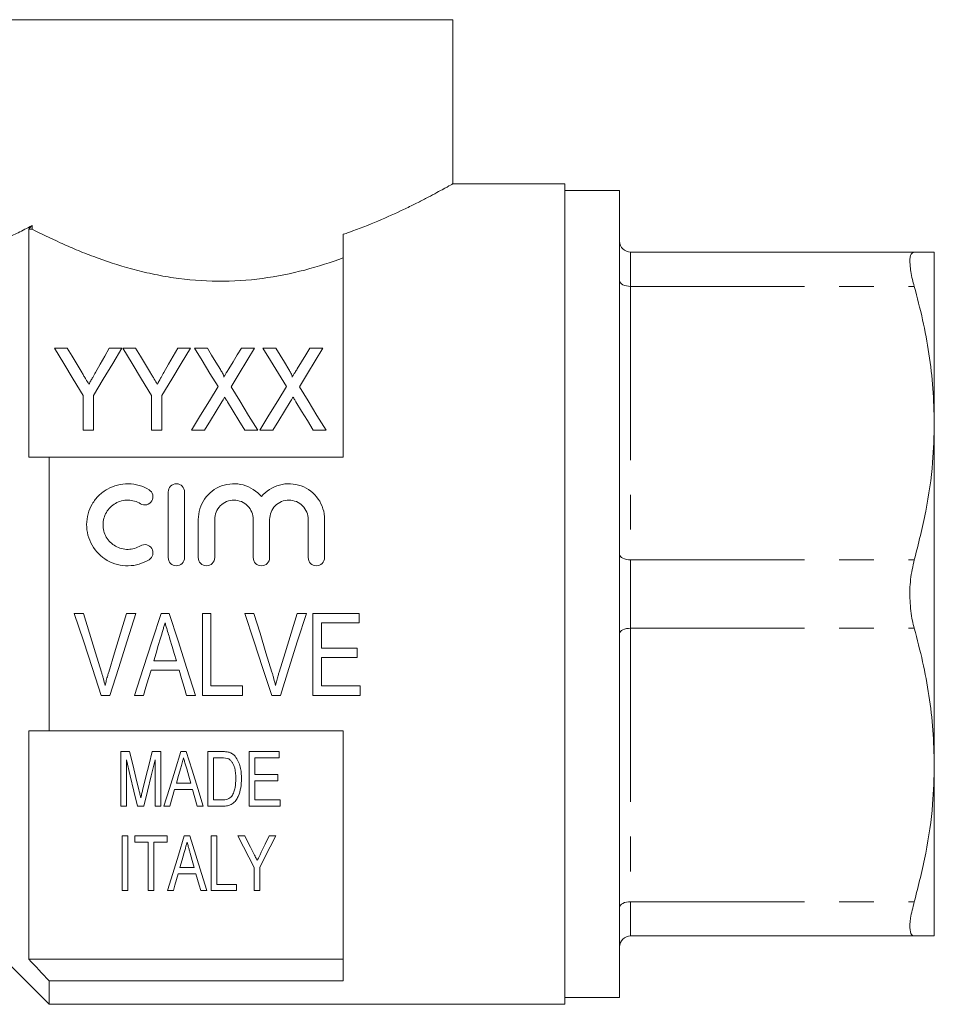
# Model space of a CAD drawing. Units: millimetres. Extents: x 174 to 230, y 96 to 253.
# Drawn here: x 197 to 230, y 186 to 222 of the extents above; entities that cross this region are included whole.
import ezdxf

# ---------------------------------------------------------------- set-up
doc = ezdxf.new("R2010")
doc.units = ezdxf.units.MM
doc.linetypes.add('PHANTOM', pattern=[12.7, 6.35, -1.27, 1.27, -1.27, 1.27, -1.27])

msp = doc.modelspace()

# ---------------------------------------------------------------- linework, layer by layer
at = {"color": 7, "linetype": 'Continuous', "lineweight": 15}
for p, q in [((195.553, 222.345), (212.42, 222.345)), ((212.42, 216.341), (212.42, 222.345)), ((216.52, 216.345), (212.412, 216.345)), ((216.52, 216.345), (216.52, 186.345)), ((218.52, 216.095), (216.52, 216.095)), ((218.52, 216.095), (218.52, 201.345)), ((196.92, 206.345), (196.92, 214.689)), ((197.046, 214.689), (196.92, 214.689)), ((197.046, 214.824), (197.046, 214.689)), ((208.42, 206.345), (208.42, 214.498)), ((218.92, 213.845), (229.287, 213.845)), ((230.02, 213.845), (230.02, 207.595)), ((198.33, 210.335), (197.867, 210.335)), ((200.329, 210.335), (199.866, 210.335)), ((200.83, 210.335), (200.367, 210.335)), ((202.829, 210.335), (202.366, 210.335)), ((203.45, 210.335), (202.982, 210.335)), ((205.175, 210.335), (204.695, 210.335)), ((205.95, 210.335), (205.482, 210.335)), ((207.675, 210.335), (207.195, 210.335)), ((198.906, 208.606), (198.906, 207.335)), ((199.29, 207.335), (199.29, 208.606)), ((201.406, 208.606), (201.406, 207.335)), ((201.79, 207.335), (201.79, 208.606)), ((230.02, 207.595), (230.02, 195.095)), ((198.906, 207.335), (199.29, 207.335)), ((201.406, 207.335), (201.79, 207.335)), ((202.867, 207.335), (203.347, 207.335)), ((204.823, 207.335), (205.29, 207.335)), ((205.367, 207.335), (205.847, 207.335)), ((207.323, 207.335), (207.79, 207.335)), ((197.67, 196.345), (197.67, 206.345)), ((208.42, 206.345), (197.67, 206.345)), ((202.019, 202.679), (202.019, 205.079)), ((202.619, 205.079), (202.619, 202.679)), ((203.119, 202.679), (203.119, 204.074)), ((203.719, 204.074), (203.719, 202.679)), ((205.128, 202.679), (205.128, 204.074)), ((205.728, 204.074), (205.728, 202.679)), ((207.136, 202.679), (207.136, 204.074)), ((207.736, 204.074), (207.736, 202.679)), ((218.52, 201.345), (218.52, 186.595)), ((198.924, 200.64), (198.587, 200.64)), ((200.838, 200.64), (200.501, 200.64)), ((202.051, 200.64), (201.76, 200.64)), ((203.578, 200.64), (203.271, 200.64)), ((203.271, 200.64), (203.271, 197.64)), ((203.578, 197.986), (203.578, 200.64)), ((205.155, 200.64), (204.818, 200.64)), ((207.069, 200.64), (206.732, 200.64)), ((209.001, 200.64), (207.309, 200.64)), ((207.309, 200.64), (207.309, 197.64)), ((209.001, 200.294), (209.001, 200.64)), ((207.617, 199.371), (207.617, 200.294)), ((207.617, 200.294), (209.001, 200.294)), ((208.924, 199.371), (207.617, 199.371)), ((208.924, 199.024), (208.924, 199.371)), ((202.317, 198.909), (201.493, 198.909)), ((207.617, 197.986), (207.617, 199.024)), ((207.617, 199.024), (208.924, 199.024)), ((201.391, 198.563), (202.42, 198.563)), ((204.732, 197.986), (203.578, 197.986)), ((204.732, 197.64), (204.732, 197.986)), ((209.04, 197.986), (207.617, 197.986)), ((209.04, 197.64), (209.04, 197.986)), ((199.575, 197.64), (199.891, 197.64)), ((200.789, 197.64), (201.117, 197.64)), ((202.694, 197.64), (203.022, 197.64)), ((203.271, 197.64), (204.732, 197.64)), ((205.805, 197.64), (206.121, 197.64)), ((207.309, 197.64), (209.04, 197.64)), ((196.92, 188.001), (196.92, 196.345)), ((197.67, 196.345), (208.42, 196.345)), ((208.42, 187.203), (208.42, 196.345)), ((200.286, 195.588), (200.286, 193.588)), ((200.604, 195.588), (200.286, 195.588)), ((201.748, 195.588), (201.433, 195.588)), ((201.748, 193.588), (201.748, 195.588)), ((202.681, 195.588), (202.481, 195.588)), ((203.466, 195.588), (203.466, 193.588)), ((203.979, 195.588), (203.466, 195.588)), ((206.081, 195.588), (204.979, 195.588)), ((204.979, 195.588), (204.979, 193.588)), ((206.081, 195.357), (206.081, 195.588)), ((200.491, 193.588), (200.491, 195.28)), ((201.543, 195.28), (201.543, 193.588)), ((203.671, 195.357), (203.98, 195.357)), ((203.671, 193.819), (203.671, 195.357)), ((205.184, 195.357), (206.081, 195.357)), ((205.184, 194.742), (205.184, 195.357)), ((230.02, 195.095), (230.02, 188.845)), ((202.842, 194.434), (202.32, 194.434)), ((206.03, 194.742), (205.184, 194.742)), ((205.184, 194.511), (206.03, 194.511)), ((205.184, 193.819), (205.184, 194.511)), ((206.03, 194.511), (206.03, 194.742)), ((202.081, 193.588), (202.255, 194.203)), ((202.255, 194.203), (202.907, 194.203)), ((203.985, 193.819), (203.671, 193.819)), ((206.107, 193.819), (205.184, 193.819)), ((206.107, 193.588), (206.107, 193.819)), ((200.286, 193.588), (200.491, 193.588)), ((200.899, 193.588), (201.132, 193.588)), ((201.543, 193.588), (201.748, 193.588)), ((201.862, 193.588), (202.081, 193.588)), ((203.081, 193.588), (203.3, 193.588)), ((203.466, 193.588), (204.003, 193.588)), ((204.979, 193.588), (206.107, 193.588)), ((200.338, 192.501), (200.338, 190.501)), ((200.543, 192.501), (200.338, 192.501)), ((200.543, 190.501), (200.543, 192.501)), ((201.979, 192.501), (200.799, 192.501)), ((200.799, 192.501), (200.799, 192.27)), ((200.799, 192.27), (201.286, 192.27)), ((201.286, 192.27), (201.286, 190.501)), ((201.491, 192.27), (201.979, 192.27)), ((201.491, 190.501), (201.491, 192.27)), ((201.979, 192.27), (201.979, 192.501)), ((202.809, 192.501), (202.609, 192.501)), ((203.594, 192.501), (203.594, 190.501)), ((203.799, 192.501), (203.594, 192.501)), ((203.799, 190.732), (203.799, 192.501)), ((204.815, 192.501), (204.568, 192.501)), ((205.953, 192.501), (205.706, 192.501)), ((202.971, 191.347), (202.448, 191.347)), ((205.158, 191.348), (205.158, 190.501)), ((205.363, 190.501), (205.363, 191.348)), ((202.384, 191.116), (203.035, 191.116)), ((200.338, 190.501), (200.543, 190.501)), ((201.286, 190.501), (201.491, 190.501)), ((201.991, 190.501), (202.209, 190.501)), ((203.209, 190.501), (203.428, 190.501)), ((203.594, 190.501), (204.517, 190.501)), ((204.517, 190.732), (203.799, 190.732)), ((204.517, 190.501), (204.517, 190.732)), ((205.158, 190.501), (205.363, 190.501)), ((194.92, 189.095), (197.67, 186.345)), ((218.92, 188.845), (229.287, 188.845)), ((208.42, 188.001), (196.92, 188.001)), ((197.67, 186.345), (197.67, 187.203)), ((208.42, 187.203), (197.67, 187.203)), ((216.52, 186.595), (218.52, 186.595)), ((197.67, 186.345), (216.52, 186.345))]:
    msp.add_line(p, q, dxfattribs=at)
at = {"color": 8, "linetype": 'PHANTOM', "lineweight": 0}
for p, q in [((218.92, 213.845), (218.92, 212.595)), ((218.92, 212.595), (218.92, 202.595)), ((218.92, 212.595), (229.287, 212.595)), ((218.92, 202.595), (218.92, 200.095)), ((218.92, 202.595), (229.287, 202.595)), ((218.92, 200.095), (218.92, 190.095)), ((218.92, 200.095), (229.287, 200.095)), ((218.92, 190.095), (229.287, 190.095)), ((218.92, 190.095), (218.92, 188.845))]:
    msp.add_line(p, q, dxfattribs=at)
at = {"color": 8, "linetype": 'PHANTOM', "lineweight": 0, "flags": 128}
for points in [[(218.52, 212.795), (218.527, 212.756), (218.55, 212.719), (218.587, 212.684), (218.637, 212.654), (218.697, 212.629), (218.767, 212.611), (218.842, 212.599), (218.92, 212.595)], [(218.52, 202.795), (218.527, 202.756), (218.55, 202.719), (218.587, 202.684), (218.637, 202.654), (218.697, 202.629), (218.767, 202.611), (218.842, 202.599), (218.92, 202.595)], [(218.52, 199.895), (218.527, 199.934), (218.55, 199.972), (218.587, 200.007), (218.637, 200.037), (218.697, 200.062), (218.767, 200.08), (218.842, 200.092), (218.92, 200.095)], [(218.52, 189.895), (218.527, 189.934), (218.55, 189.972), (218.587, 190.007), (218.637, 190.037), (218.697, 190.062), (218.767, 190.08), (218.842, 190.092), (218.92, 190.095)]]:
    msp.add_lwpolyline(points, dxfattribs=at)
at = {"color": 7, "linetype": 'Continuous', "lineweight": 15, "flags": 128}
for points in [[(197.867, 210.335), (198.201, 209.778), (198.548, 209.202), (198.906, 208.606)], [(198.871, 209.434), (198.687, 209.74), (198.507, 210.04), (198.33, 210.335)], [(199.29, 208.606), (199.648, 209.202), (199.995, 209.778), (200.329, 210.335)], [(199.866, 210.335), (199.702, 210.046), (199.536, 209.752), (199.366, 209.452)], [(200.367, 210.335), (200.701, 209.778), (201.048, 209.202), (201.406, 208.606)], [(201.371, 209.434), (201.187, 209.74), (201.007, 210.04), (200.83, 210.335)], [(201.79, 208.606), (202.148, 209.202), (202.495, 209.778), (202.829, 210.335)], [(202.366, 210.335), (202.202, 210.046), (202.036, 209.752), (201.866, 209.452)], [(202.982, 210.335), (203.26, 209.882), (203.547, 209.415), (203.841, 208.934)], [(203.927, 209.556), (203.765, 209.82), (203.606, 210.08), (203.45, 210.335)], [(204.695, 210.335), (204.544, 210.088), (204.391, 209.836), (204.235, 209.581)], [(204.315, 208.924), (204.61, 209.408), (204.897, 209.878), (205.175, 210.335)], [(205.482, 210.335), (205.76, 209.882), (206.047, 209.415), (206.341, 208.934)], [(206.427, 209.556), (206.265, 209.82), (206.106, 210.08), (205.95, 210.335)], [(207.195, 210.335), (207.044, 210.088), (206.891, 209.836), (206.735, 209.581)], [(206.815, 208.924), (207.11, 209.408), (207.397, 209.878), (207.675, 210.335)], [(203.841, 208.934), (203.524, 208.414), (203.199, 207.88), (202.867, 207.335)], [(205.29, 207.335), (204.958, 207.876), (204.633, 208.406), (204.315, 208.924)], [(206.341, 208.934), (206.024, 208.414), (205.699, 207.88), (205.367, 207.335)], [(207.79, 207.335), (207.458, 207.876), (207.133, 208.406), (206.815, 208.924)], [(203.347, 207.335), (203.561, 207.685), (203.771, 208.03), (203.979, 208.371)], [(204.186, 208.373), (204.395, 208.032), (204.607, 207.686), (204.823, 207.335)], [(205.847, 207.335), (206.061, 207.685), (206.271, 208.03), (206.479, 208.371)], [(206.686, 208.373), (206.895, 208.032), (207.107, 207.686), (207.323, 207.335)], [(198.587, 200.64), (198.919, 199.63), (199.249, 198.629), (199.575, 197.64)], [(199.58, 198.49), (199.363, 199.202), (199.144, 199.919), (198.924, 200.64)], [(200.501, 200.64), (200.281, 199.919), (200.062, 199.202), (199.844, 198.49)], [(199.891, 197.64), (200.203, 198.629), (200.52, 199.63), (200.838, 200.64)], [(201.76, 200.64), (201.433, 199.63), (201.109, 198.629), (200.789, 197.64)], [(203.022, 197.64), (202.702, 198.629), (202.378, 199.63), (202.051, 200.64)], [(204.818, 200.64), (205.15, 199.63), (205.48, 198.629), (205.805, 197.64)], [(205.811, 198.49), (205.594, 199.202), (205.375, 199.919), (205.155, 200.64)], [(206.732, 200.64), (206.512, 199.919), (206.292, 199.202), (206.075, 198.49)], [(206.121, 197.64), (206.434, 198.629), (206.75, 199.63), (207.069, 200.64)], [(201.493, 198.909), (201.575, 199.184), (201.657, 199.459), (201.739, 199.735)], [(202.082, 199.696), (202.161, 199.433), (202.239, 199.171), (202.317, 198.909)], [(201.117, 197.64), (201.208, 197.946), (201.299, 198.254), (201.391, 198.563)], [(202.42, 198.563), (202.511, 198.254), (202.603, 197.946), (202.694, 197.64)], [(200.948, 194.184), (200.835, 194.644), (200.721, 195.112), (200.604, 195.588)], [(201.433, 195.588), (201.318, 195.12), (201.204, 194.66), (201.093, 194.208)], [(202.481, 195.588), (202.269, 194.904), (202.063, 194.237), (201.862, 193.588)], [(203.3, 193.588), (203.099, 194.237), (202.893, 194.904), (202.681, 195.588)], [(200.491, 195.28), (200.63, 194.703), (200.766, 194.139), (200.899, 193.588)], [(201.132, 193.588), (201.266, 194.139), (201.403, 194.703), (201.543, 195.28)], [(202.32, 194.434), (202.398, 194.71), (202.477, 194.989)], [(202.695, 194.954), (202.769, 194.692), (202.842, 194.434)], [(202.907, 194.203), (202.995, 193.893), (203.081, 193.588)], [(202.609, 192.501), (202.392, 191.798), (202.185, 191.13), (201.991, 190.501)], [(203.428, 190.501), (203.233, 191.13), (203.027, 191.798), (202.809, 192.501)], [(204.568, 192.501), (204.77, 192.106), (204.967, 191.722), (205.158, 191.348)], [(205.127, 191.892), (205.024, 192.092), (204.92, 192.295), (204.815, 192.501)], [(205.363, 191.348), (205.554, 191.722), (205.751, 192.106), (205.953, 192.501)], [(205.706, 192.501), (205.562, 192.2), (205.42, 191.906)], [(202.448, 191.347), (202.526, 191.622), (202.605, 191.902)], [(202.823, 191.867), (202.898, 191.604), (202.971, 191.347)], [(202.209, 190.501), (202.266, 190.702), (202.324, 190.907), (202.384, 191.116)], [(203.035, 191.116), (203.095, 190.907), (203.153, 190.702), (203.209, 190.501)]]:
    msp.add_lwpolyline(points, dxfattribs=at)
at = {"color": 7, "linetype": 'Continuous', "lineweight": 15}
for centre, start, end in [((218.92, 214.245), 180, 270), ((218.92, 188.445), 90, 180)]:
    msp.add_arc(centre, 0.4, start, end, dxfattribs=at)
for points, knots in [([(208.42, 214.498), (208.488, 214.522), (208.937, 214.678), (209.716, 214.987), (210.503, 215.345), (211.059, 215.617), (211.442, 215.813), (211.771, 215.987), (212.11, 216.171), (212.322, 216.29), (212.414, 216.342), (212.413, 216.342), (212.412, 216.341)], [0, 0, 0, 0, 0.0285716, 0.1882631, 0.3518005, 0.4389133, 0.5260187, 0.6161218, 0.706214, 0.8655766, 0.9482976, 1, 1, 1, 1]), ([(195.553, 214.141), (195.668, 214.182), (195.854, 214.249), (196.237, 214.415), (196.381, 214.481), (196.694, 214.635), (196.864, 214.723), (197.046, 214.824)], [0, 0, 0, 0, 0.5, 0.5, 0.75, 0.75, 1, 1, 1, 1]), ([(197.046, 214.689), (197.355, 214.53), (197.697, 214.362), (198.26, 214.105), (198.456, 214.02), (198.864, 213.849), (199.078, 213.764), (199.733, 213.518), (200.193, 213.366), (200.922, 213.167), (201.172, 213.106), (201.687, 212.996), (201.95, 212.948), (202.743, 212.831), (203.283, 212.787), (204.384, 212.779), (204.928, 212.815), (205.991, 212.957), (206.515, 213.064), (207.504, 213.322), (207.974, 213.473), (208.42, 213.636)], [0, 0, 0, 0, 0.125, 0.125, 0.1875, 0.1875, 0.25, 0.25, 0.375, 0.375, 0.4375, 0.4375, 0.5, 0.5, 0.625, 0.625, 0.75, 0.75, 0.875, 0.875, 1, 1, 1, 1]), ([(229.287, 213.845), (229.235, 213.823), (229.131, 213.778), (229.114, 213.412), (229.185, 212.978), (229.264, 212.682), (229.287, 212.595)], [0, 0, 0, 0, 0.295639, 0.591761, 0.880743, 1, 1, 1, 1]), ([(230.02, 213.845), (230.011, 213.845), (229.994, 213.845), (229.853, 213.845), (229.628, 213.845), (229.401, 213.845), (229.287, 213.845)], [0, 0, 0, 0, 0.2360948, 0.4731103, 0.7361063, 1, 1, 1, 1]), ([(229.287, 212.595), (229.394, 212.188), (229.609, 211.372), (229.838, 210.127), (229.99, 208.867), (230.01, 208.019), (230.02, 207.595)], [0, 0, 0, 0, 0.248321, 0.49661, 0.748315, 1, 1, 1, 1]), ([(204.05, 209.276), (204.058, 209.301), (204.048, 209.326), (204.029, 209.374), (204.018, 209.397), (203.981, 209.466), (203.954, 209.511), (203.927, 209.556)], [0, 0, 0, 0, 0.25, 0.25, 0.5, 0.5, 1, 1, 1, 1]), ([(204.235, 209.581), (204.209, 209.538), (204.182, 209.494), (204.156, 209.45), (204.138, 209.421), (204.12, 209.393), (204.103, 209.364), (204.085, 209.335), (204.067, 209.306), (204.05, 209.276)], [0, 0, 0, 0, 0.0001784192, 0.0001784192, 0.0001784192, 0.000296199, 0.000296199, 0.000296199, 0.0004139846, 0.0004139846, 0.0004139846, 0.0004139846]), ([(206.55, 209.276), (206.558, 209.301), (206.548, 209.326), (206.529, 209.374), (206.518, 209.397), (206.481, 209.466), (206.454, 209.511), (206.427, 209.556)], [0, 0, 0, 0, 0.25, 0.25, 0.5, 0.5, 1, 1, 1, 1]), ([(206.735, 209.581), (206.709, 209.538), (206.682, 209.494), (206.656, 209.45), (206.638, 209.421), (206.62, 209.393), (206.603, 209.364), (206.585, 209.335), (206.567, 209.306), (206.55, 209.276)], [0, 0, 0, 0, 0.0001784192, 0.0001784192, 0.0001784192, 0.000296199, 0.000296199, 0.000296199, 0.0004139846, 0.0004139846, 0.0004139846, 0.0004139846]), ([(199.121, 209.019), (199.084, 209.079), (199.048, 209.14), (199.012, 209.2), (198.988, 209.239), (198.965, 209.278), (198.941, 209.317), (198.918, 209.356), (198.895, 209.395), (198.871, 209.434)], [0, 0, 0, 0, 0.0002422085, 0.0002422085, 0.0002422085, 0.0003997909, 0.0003997909, 0.0003997909, 0.0005573864, 0.0005573864, 0.0005573864, 0.0005573864]), ([(199.366, 209.452), (199.331, 209.39), (199.296, 209.328), (199.261, 209.265), (199.238, 209.224), (199.214, 209.183), (199.191, 209.142), (199.168, 209.101), (199.144, 209.06), (199.121, 209.019)], [0, 0, 0, 0, 0.0002489596, 0.0002489596, 0.0002489596, 0.0004121005, 0.0004121005, 0.0004121005, 0.0005752628, 0.0005752628, 0.0005752628, 0.0005752628]), ([(201.621, 209.019), (201.584, 209.079), (201.548, 209.14), (201.512, 209.2), (201.488, 209.239), (201.465, 209.278), (201.441, 209.317), (201.418, 209.356), (201.395, 209.395), (201.371, 209.434)], [0, 0, 0, 0, 0.0002422085, 0.0002422085, 0.0002422085, 0.0003997909, 0.0003997909, 0.0003997909, 0.0005573864, 0.0005573864, 0.0005573864, 0.0005573864]), ([(201.866, 209.452), (201.831, 209.39), (201.796, 209.328), (201.761, 209.265), (201.738, 209.224), (201.714, 209.183), (201.691, 209.142), (201.668, 209.101), (201.644, 209.06), (201.621, 209.019)], [0, 0, 0, 0, 0.0002489596, 0.0002489596, 0.0002489596, 0.0004121005, 0.0004121005, 0.0004121005, 0.0005752628, 0.0005752628, 0.0005752628, 0.0005752628]), ([(203.979, 208.371), (203.994, 208.396), (204.01, 208.422), (204.025, 208.447), (204.035, 208.463), (204.044, 208.479), (204.054, 208.494), (204.063, 208.51), (204.073, 208.525), (204.082, 208.541)], [0, 0, 0, 0, 0.0000995111, 0.0000995111, 0.0000995111, 0.0001606587, 0.0001606587, 0.0001606587, 0.0002218074, 0.0002218074, 0.0002218074, 0.0002218074]), ([(204.082, 208.541), (204.098, 208.516), (204.114, 208.491), (204.129, 208.466), (204.139, 208.451), (204.148, 208.435), (204.157, 208.42), (204.167, 208.404), (204.176, 208.389), (204.186, 208.373)], [0, 0, 0, 0, 0.0000984884, 0.0000984884, 0.0000984884, 0.0001589276, 0.0001589276, 0.0001589276, 0.0002193683, 0.0002193683, 0.0002193683, 0.0002193683]), ([(206.479, 208.371), (206.494, 208.396), (206.51, 208.422), (206.525, 208.447), (206.535, 208.463), (206.544, 208.479), (206.554, 208.494), (206.563, 208.51), (206.573, 208.525), (206.582, 208.541)], [0, 0, 0, 0, 0.0000995111, 0.0000995111, 0.0000995111, 0.0001606587, 0.0001606587, 0.0001606587, 0.0002218074, 0.0002218074, 0.0002218074, 0.0002218074]), ([(206.582, 208.541), (206.598, 208.516), (206.614, 208.491), (206.629, 208.466), (206.639, 208.451), (206.648, 208.435), (206.657, 208.42), (206.667, 208.404), (206.676, 208.389), (206.686, 208.373)], [0, 0, 0, 0, 0.0000984884, 0.0000984884, 0.0000984884, 0.0001589276, 0.0001589276, 0.0001589276, 0.0002193683, 0.0002193683, 0.0002193683, 0.0002193683]), ([(230.02, 207.595), (230.007, 207.117), (229.978, 206.038), (229.738, 204.363), (229.438, 203.186), (229.287, 202.595)], [0, 0, 0, 0, 0.2841652, 0.6408377, 1, 1, 1, 1]), ([(201.319, 202.598), (201.204, 202.528), (201.083, 202.475), (200.827, 202.401), (200.693, 202.381), (200.428, 202.377), (200.293, 202.393), (200.036, 202.459), (199.91, 202.51), (199.563, 202.708), (199.369, 202.902), (199.105, 203.362), (199.036, 203.628), (199.039, 204.02), (199.057, 204.151), (199.127, 204.404), (199.177, 204.524), (199.31, 204.751), (199.391, 204.855), (199.578, 205.039), (199.685, 205.12), (199.914, 205.249), (200.039, 205.299), (200.296, 205.365), (200.428, 205.381), (200.697, 205.376), (200.828, 205.356), (201.084, 205.282), (201.206, 205.228), (201.319, 205.159)], [0, 0, 0, 0, 0.0625, 0.0625, 0.125, 0.125, 0.1875, 0.1875, 0.25, 0.25, 0.375, 0.375, 0.5, 0.5, 0.5625, 0.5625, 0.625, 0.625, 0.6875, 0.6875, 0.75, 0.75, 0.8125, 0.8125, 0.875, 0.875, 0.9375, 0.9375, 1, 1, 1, 1]), ([(202.019, 205.079), (202.019, 205.156), (202.05, 205.233), (202.159, 205.345), (202.238, 205.379), (202.399, 205.379), (202.478, 205.345), (202.588, 205.234), (202.619, 205.157), (202.619, 205.079)], [0, 0, 0, 0, 0.25, 0.25, 0.5, 0.5, 0.75, 0.75, 1, 1, 1, 1]), ([(203.119, 204.074), (203.119, 204.338), (203.201, 204.601), (203.503, 205.036), (203.72, 205.205), (204.225, 205.391), (204.507, 205.403), (205.024, 205.263), (205.259, 205.11), (205.428, 204.907)], [0, 0, 0, 0, 0.25, 0.25, 0.5, 0.5, 0.75, 0.75, 1, 1, 1, 1]), ([(205.428, 204.907), (205.596, 205.109), (205.829, 205.262), (206.348, 205.403), (206.627, 205.392), (207.134, 205.206), (207.351, 205.037), (207.654, 204.602), (207.736, 204.341), (207.736, 204.074)], [0, 0, 0, 0, 0.25, 0.25, 0.5, 0.5, 0.75, 0.75, 1, 1, 1, 1]), ([(201.319, 205.159), (201.386, 205.118), (201.435, 205.051), (201.473, 204.9), (201.46, 204.817), (201.381, 204.684), (201.314, 204.632), (201.159, 204.593), (201.074, 204.606), (201.006, 204.647)], [0, 0, 0, 0, 0.25, 0.25, 0.5, 0.5, 0.75, 0.75, 1, 1, 1, 1]), ([(201.006, 204.647), (200.938, 204.689), (200.865, 204.721), (200.712, 204.765), (200.632, 204.777), (200.394, 204.781), (200.232, 204.74), (199.956, 204.583), (199.84, 204.468), (199.681, 204.197), (199.638, 204.039), (199.637, 203.725), (199.679, 203.567), (199.837, 203.292), (199.955, 203.175), (200.231, 203.018), (200.39, 202.976), (200.713, 202.981), (200.871, 203.028), (201.006, 203.11)], [0, 0, 0, 0, 0.0625, 0.0625, 0.125, 0.125, 0.25, 0.25, 0.375, 0.375, 0.5, 0.5, 0.625, 0.625, 0.75, 0.75, 0.875, 0.875, 1, 1, 1, 1]), ([(205.128, 204.074), (205.128, 204.167), (205.11, 204.257), (205.04, 204.427), (204.988, 204.505), (204.794, 204.701), (204.609, 204.779), (204.331, 204.779), (204.238, 204.76), (204.066, 204.689), (203.988, 204.636), (203.858, 204.504), (203.807, 204.427), (203.737, 204.257), (203.719, 204.166), (203.719, 204.074)], [0, 0, 0, 0, 0.125, 0.125, 0.25, 0.25, 0.5, 0.5, 0.625, 0.625, 0.75, 0.75, 0.875, 0.875, 1, 1, 1, 1]), ([(207.136, 204.074), (207.136, 204.167), (207.118, 204.257), (207.048, 204.427), (206.997, 204.505), (206.803, 204.701), (206.618, 204.779), (206.34, 204.779), (206.246, 204.76), (206.075, 204.689), (205.997, 204.636), (205.866, 204.504), (205.815, 204.427), (205.746, 204.257), (205.728, 204.166), (205.728, 204.074)], [0, 0, 0, 0, 0.125, 0.125, 0.25, 0.25, 0.5, 0.5, 0.625, 0.625, 0.75, 0.75, 0.875, 0.875, 1, 1, 1, 1]), ([(201.006, 203.11), (201.073, 203.151), (201.157, 203.164), (201.31, 203.127), (201.378, 203.078), (201.46, 202.943), (201.473, 202.86), (201.436, 202.708), (201.387, 202.639), (201.319, 202.598)], [0, 0, 0, 0, 0.25, 0.25, 0.5, 0.5, 0.75, 0.75, 1, 1, 1, 1]), ([(202.619, 202.679), (202.619, 202.6), (202.587, 202.522), (202.476, 202.411), (202.397, 202.379), (202.241, 202.379), (202.163, 202.411), (202.051, 202.523), (202.019, 202.601), (202.019, 202.679)], [0, 0, 0, 0, 0.25, 0.25, 0.5, 0.5, 0.75, 0.75, 1, 1, 1, 1]), ([(203.719, 202.679), (203.719, 202.6), (203.687, 202.522), (203.576, 202.411), (203.497, 202.379), (203.341, 202.379), (203.263, 202.411), (203.151, 202.523), (203.119, 202.601), (203.119, 202.679)], [0, 0, 0, 0, 0.25, 0.25, 0.5, 0.5, 0.75, 0.75, 1, 1, 1, 1]), ([(205.728, 202.679), (205.728, 202.6), (205.695, 202.522), (205.585, 202.411), (205.506, 202.379), (205.349, 202.379), (205.271, 202.411), (205.159, 202.523), (205.128, 202.601), (205.128, 202.679)], [0, 0, 0, 0, 0.25, 0.25, 0.5, 0.5, 0.75, 0.75, 1, 1, 1, 1]), ([(207.736, 202.679), (207.736, 202.6), (207.704, 202.522), (207.593, 202.411), (207.515, 202.379), (207.358, 202.379), (207.28, 202.411), (207.168, 202.523), (207.136, 202.601), (207.136, 202.679)], [0, 0, 0, 0, 0.25, 0.25, 0.5, 0.5, 0.75, 0.75, 1, 1, 1, 1]), ([(229.287, 202.595), (229.235, 202.363), (229.131, 201.897), (229.114, 201.103), (229.185, 200.495), (229.264, 200.186), (229.287, 200.095)], [0, 0, 0, 0, 0.295628, 0.59175, 0.880732, 1, 1, 1, 1]), ([(201.739, 199.735), (201.767, 199.828), (201.795, 199.921), (201.822, 200.014), (201.836, 200.061), (201.85, 200.107), (201.864, 200.154), (201.878, 200.2), (201.891, 200.247), (201.905, 200.294)], [0, 0, 0, 0, 0.0002922305, 0.0002922305, 0.0002922305, 0.0004383839, 0.0004383839, 0.0004383839, 0.0005845491, 0.0005845491, 0.0005845491, 0.0005845491]), ([(201.905, 200.294), (201.92, 200.244), (201.934, 200.194), (201.949, 200.144), (201.972, 200.07), (201.993, 199.995), (202.016, 199.92), (202.038, 199.845), (202.06, 199.771), (202.082, 199.696)], [0, 0, 0, 0, 0.0001563336, 0.0001563336, 0.0001563336, 0.000390886, 0.000390886, 0.000390886, 0.0006254823, 0.0006254823, 0.0006254823, 0.0006254823]), ([(229.287, 200.095), (229.394, 199.688), (229.609, 198.872), (229.838, 197.627), (229.99, 196.367), (230.01, 195.519), (230.02, 195.095)], [0, 0, 0, 0, 0.248321, 0.49661, 0.748315, 1, 1, 1, 1]), ([(199.713, 198.005), (199.693, 198.086), (199.673, 198.167), (199.65, 198.248), (199.639, 198.288), (199.628, 198.329), (199.616, 198.369), (199.604, 198.409), (199.592, 198.449), (199.58, 198.49)], [0, 0, 0, 0, 0.0002561615, 0.0002561615, 0.0002561615, 0.0003843677, 0.0003843677, 0.0003843677, 0.0005125991, 0.0005125991, 0.0005125991, 0.0005125991]), ([(199.844, 198.49), (199.832, 198.449), (199.82, 198.409), (199.808, 198.369), (199.791, 198.309), (199.774, 198.248), (199.758, 198.187), (199.743, 198.127), (199.728, 198.066), (199.713, 198.005)], [0, 0, 0, 0, 0.0001279696, 0.0001279696, 0.0001279696, 0.0003200198, 0.0003200198, 0.0003200198, 0.0005122055, 0.0005122055, 0.0005122055, 0.0005122055]), ([(205.944, 198.005), (205.924, 198.086), (205.904, 198.167), (205.881, 198.248), (205.87, 198.288), (205.858, 198.329), (205.847, 198.369), (205.835, 198.409), (205.823, 198.449), (205.811, 198.49)], [0, 0, 0, 0, 0.0002561615, 0.0002561615, 0.0002561615, 0.0003843677, 0.0003843677, 0.0003843677, 0.0005125991, 0.0005125991, 0.0005125991, 0.0005125991]), ([(206.075, 198.49), (206.063, 198.449), (206.051, 198.409), (206.039, 198.369), (206.022, 198.309), (206.005, 198.248), (205.989, 198.187), (205.973, 198.127), (205.958, 198.066), (205.944, 198.005)], [0, 0, 0, 0, 0.0001279696, 0.0001279696, 0.0001279696, 0.0003200198, 0.0003200198, 0.0003200198, 0.0005122055, 0.0005122055, 0.0005122055, 0.0005122055]), ([(204.244, 195.559), (204.222, 195.565), (204.201, 195.571), (204.179, 195.574), (204.157, 195.578), (204.134, 195.58), (204.112, 195.582), (204.068, 195.587), (204.023, 195.588), (203.979, 195.588)], [0, 0, 0, 0, 0.0000671328, 0.0000671328, 0.0000671328, 0.0001342246, 0.0001342246, 0.0001342246, 0.000267976, 0.000267976, 0.000267976, 0.000267976]), ([(204.462, 195.416), (204.432, 195.447), (204.401, 195.478), (204.328, 195.527), (204.286, 195.544), (204.244, 195.559)], [0, 0, 0, 0, 0.5, 0.5, 1, 1, 1, 1]), ([(202.477, 194.989), (202.494, 195.05), (202.512, 195.111), (202.529, 195.173), (202.538, 195.203), (202.546, 195.234), (202.555, 195.265), (202.564, 195.295), (202.572, 195.326), (202.581, 195.357)], [0, 0, 0, 0, 0.0002090563, 0.0002090563, 0.0002090563, 0.0003135995, 0.0003135995, 0.0003135995, 0.0004181473, 0.0004181473, 0.0004181473, 0.0004181473]), ([(202.581, 195.357), (202.591, 195.323), (202.6, 195.289), (202.61, 195.256), (202.624, 195.205), (202.638, 195.155), (202.653, 195.104), (202.667, 195.054), (202.681, 195.004), (202.695, 194.954)], [0, 0, 0, 0, 0.0001147197, 0.0001147197, 0.0001147197, 0.0002868186, 0.0002868186, 0.0002868186, 0.000458941, 0.000458941, 0.000458941, 0.000458941]), ([(204.232, 195.316), (204.263, 195.298), (204.29, 195.277), (204.336, 195.227), (204.356, 195.199), (204.407, 195.113), (204.434, 195.051), (204.484, 194.862), (204.49, 194.731), (204.491, 194.603)], [0, 0, 0, 0, 0.125, 0.125, 0.25, 0.25, 0.5, 0.5, 1, 1, 1, 1]), ([(204.696, 194.599), (204.695, 194.669), (204.694, 194.74), (204.68, 194.882), (204.668, 194.953), (204.635, 195.093), (204.612, 195.161), (204.552, 195.294), (204.511, 195.358), (204.462, 195.416)], [0, 0, 0, 0, 0.25, 0.25, 0.5, 0.5, 0.75, 0.75, 1, 1, 1, 1]), ([(230.02, 195.095), (230.007, 194.617), (229.978, 193.538), (229.738, 191.863), (229.438, 190.686), (229.287, 190.095)], [0, 0, 0, 0, 0.284165, 0.640838, 1, 1, 1, 1]), ([(204.003, 193.588), (204.067, 193.589), (204.13, 193.593), (204.252, 193.622), (204.311, 193.645), (204.413, 193.711), (204.455, 193.753), (204.524, 193.845), (204.552, 193.894), (204.623, 194.047), (204.652, 194.156), (204.689, 194.374), (204.695, 194.486), (204.696, 194.599)], [0, 0, 0, 0, 0.125, 0.125, 0.25, 0.25, 0.375, 0.375, 0.5, 0.5, 0.75, 0.75, 1, 1, 1, 1]), ([(204.491, 194.603), (204.49, 194.491), (204.485, 194.38), (204.454, 194.216), (204.44, 194.162), (204.402, 194.057), (204.376, 194.007), (204.345, 193.96)], [0, 0, 0, 0, 0.5, 0.5, 0.75, 0.75, 1, 1, 1, 1]), ([(201.017, 193.891), (201.007, 193.933), (200.998, 193.976), (200.988, 194.019), (200.981, 194.046), (200.974, 194.074), (200.968, 194.101), (200.961, 194.129), (200.955, 194.157), (200.948, 194.184)], [0, 0, 0, 0, 0.0001508946, 0.0001508946, 0.0001508946, 0.0002480109, 0.0002480109, 0.0002480109, 0.0003451296, 0.0003451296, 0.0003451296, 0.0003451296]), ([(201.093, 194.208), (201.081, 194.162), (201.07, 194.115), (201.059, 194.069), (201.052, 194.039), (201.044, 194.009), (201.038, 193.98), (201.031, 193.95), (201.024, 193.92), (201.017, 193.891)], [0, 0, 0, 0, 0.0001633246, 0.0001633246, 0.0001633246, 0.0002683278, 0.0002683278, 0.0002683278, 0.0003733368, 0.0003733368, 0.0003733368, 0.0003733368]), ([(204.345, 193.96), (204.325, 193.935), (204.304, 193.912), (204.251, 193.873), (204.221, 193.857), (204.125, 193.824), (204.054, 193.82), (203.985, 193.819)], [0, 0, 0, 0, 0.25, 0.25, 0.5, 0.5, 1, 1, 1, 1]), ([(202.605, 191.902), (202.619, 191.95), (202.632, 191.998), (202.646, 192.046), (202.657, 192.083), (202.667, 192.121), (202.678, 192.158), (202.688, 192.195), (202.699, 192.233), (202.709, 192.27)], [0, 0, 0, 0, 0.0001911316, 0.0001911316, 0.0001911316, 0.0003375007, 0.0003375007, 0.0003375007, 0.0004838829, 0.0004838829, 0.0004838829, 0.0004838829]), ([(202.709, 192.27), (202.724, 192.216), (202.74, 192.163), (202.755, 192.11), (202.766, 192.069), (202.778, 192.028), (202.789, 191.988), (202.801, 191.947), (202.812, 191.907), (202.823, 191.867)], [0, 0, 0, 0, 0.0002096643, 0.0002096643, 0.0002096643, 0.0003705362, 0.0003705362, 0.0003705362, 0.0005314243, 0.0005314243, 0.0005314243, 0.0005314243]), ([(205.275, 191.602), (205.255, 191.64), (205.236, 191.678), (205.216, 191.717), (205.201, 191.746), (205.186, 191.775), (205.172, 191.804), (205.157, 191.833), (205.142, 191.863), (205.127, 191.892)], [0, 0, 0, 0, 0.0001630545, 0.0001630545, 0.0001630545, 0.0002866689, 0.0002866689, 0.0002866689, 0.0004102898, 0.0004102898, 0.0004102898, 0.0004102898]), ([(205.42, 191.906), (205.401, 191.865), (205.382, 191.825), (205.363, 191.785), (205.348, 191.754), (205.334, 191.723), (205.319, 191.693), (205.304, 191.662), (205.29, 191.632), (205.275, 191.602)], [0, 0, 0, 0, 0.000168389, 0.000168389, 0.000168389, 0.000296906, 0.000296906, 0.000296906, 0.0004254276, 0.0004254276, 0.0004254276, 0.0004254276]), ([(229.287, 190.095), (229.235, 189.885), (229.131, 189.464), (229.114, 189.037), (229.185, 188.862), (229.264, 188.849), (229.287, 188.845)], [0, 0, 0, 0, 0.295628, 0.59175, 0.880732, 1, 1, 1, 1]), ([(229.287, 188.845), (229.4, 188.845), (229.628, 188.845), (229.853, 188.845), (229.994, 188.845), (230.011, 188.845), (230.02, 188.845)], [0, 0, 0, 0, 0.263036, 0.52689, 0.762999, 1, 1, 1, 1])]:
    msp.add_open_spline(points, degree=3, knots=knots, dxfattribs=at)
for points in [[(196.92, 214.689), (196.962, 214.734), (197.004, 214.779), (197.046, 214.824)], [(197.67, 206.345), (197.419, 206.345), (197.169, 206.345), (196.92, 206.345)], [(196.92, 196.345), (197.169, 196.345), (197.419, 196.345), (197.67, 196.345)], [(203.98, 195.357), (204.066, 195.356), (204.155, 195.352), (204.232, 195.316)], [(197.67, 187.203), (197.419, 187.469), (197.169, 187.735), (196.92, 188.001)]]:
    msp.add_open_spline(points, degree=3, dxfattribs=at)

doc.saveas('drawing.dxf')
